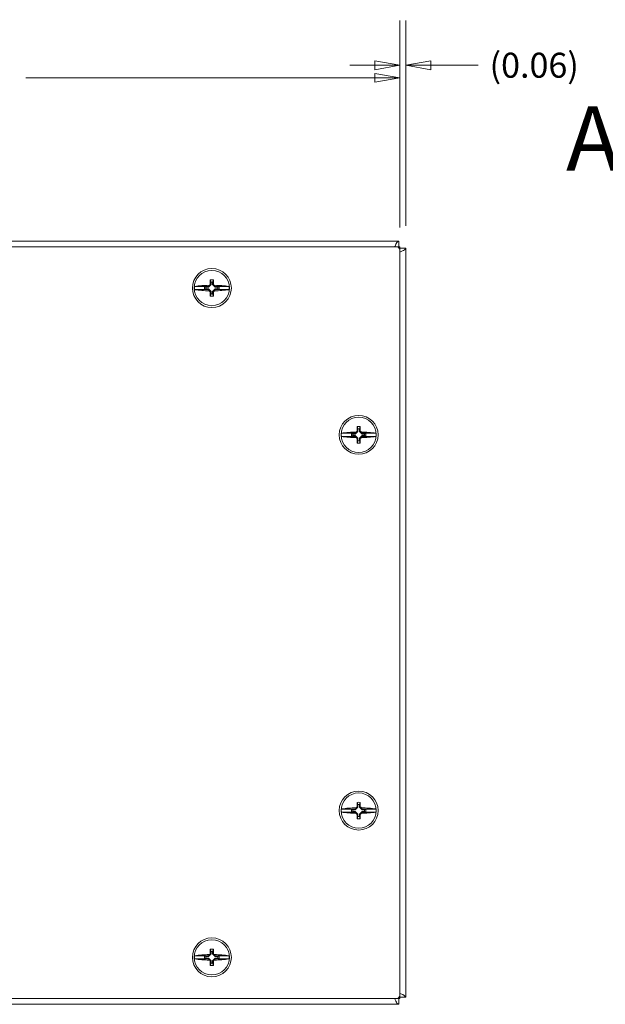
# Model space of a CAD drawing. Units: inches. Extents: x 3.9 to 62.4, y 1.2 to 38.6.
# Drawn here: x 19 to 25.2, y 18.8 to 29.3 of the extents above; entities that cross this region are included whole.
import ezdxf

# ---------------------------------------------------------------- set-up
doc = ezdxf.new("R2010")
doc.units = ezdxf.units.IN
doc.header["$LTSCALE"] = 3.8
doc.header["$MEASUREMENT"] = 0
doc.linetypes.add('DOUBLE_DASH_CHAIN', pattern=[1.2403, 0.6614, -0.0827, 0.1654, -0.0827, 0.1654, -0.0827])
doc.layers.get('0').update_dxf_attribs({"lineweight": 0})
for name, color, linetype, lineweight in [('Detail Boundary (ANSI)', 7, 'DOUBLE_DASH_CHAIN', 5), ('Dimension (ANSI)', 7, 'Continuous', 5), ('Visible (ANSI)', 7, 'Continuous', 5)]:
    doc.layers.add(name, color=color, linetype=linetype, lineweight=lineweight)
doc.styles.add('Label Text (ANSI)', font='tahoma.ttf')
doc.styles.add('ROMANS', font='tahoma.ttf')
doc.dimstyles.new('Default (ANSI)', dxfattribs={"dimscale": 3.8, "dimtxt": 0.07, "dimasz": 0.07, "dimexe": 0.125, "dimexo": 0.0625, "dimgap": 0.031496, "dimtad": 0, "dimtih": 1, "dimtoh": 1, "dimrnd": 1e-08, "dimzin": 0, "dimdsep": 46, "dimtxsty": 'ROMANS', "dimblk": 'Filled-1', "dimcen": 0.09, "dimdle": 0.393701, "dimclrd": 256, "dimclre": 256, "dimclrt": 256, "dimadec": 0, "dimazin": 0, "dimtfac": 0.928571, "dimtofl": 0, "dimtmove": 0, "dimatfit": 3, "dimfxl": 1, "dimtolj": 1, "dimtzin": 0, "dimlwd": -1, "dimlwe": -1, "dimarcsym": 0})

# ---------------------------------------------------------------- blocks, each defined once
blk = doc.blocks.new('Filled-1')
at = {"color": 0}
for p, q in [((0, 0), (-1, 0.179)), ((-1, 0.179), (-1, -0.179)), ((-1, 0), (0, 0)), ((-1, -0.179), (0, 0))]:
    blk.add_line(p, q, dxfattribs=at)
at = {"color": 0, "flags": 128}
blk.add_lwpolyline([(-1, -0.179), (0, 0), (-1, 0.179), (-1, -0.179)], dxfattribs=at)
at = {"color": 0}
blk.add_solid([(-1, -0.179), (0, 0), (-1, 0.179), (-1, -0.179)], dxfattribs=at)
blk = doc.blocks.new('*D7')
at = {"layer": 'Defpoints', "color": 0}
for p in [(23.063, 28.674), (13.063, 26.842), (23.063, 26.842)]:
    blk.add_point(p, dxfattribs=at)
at = {"layer": 'Dimension (ANSI)'}
for p, q in [((13.063, 27.079), (13.063, 29.149)), ((23.063, 27.079), (23.063, 29.149)), ((13.329, 28.674), (17.042, 28.674)), ((22.797, 28.674), (19.084, 28.674))]:
    blk.add_line(p, q, dxfattribs=at)
at = {"layer": 'Dimension (ANSI)', "xscale": 0.2660000011324883, "yscale": 0.2660000011324883, "zscale": 0.2660000011324883, "rotation": 180}
blk.add_blockref('Filled-1', (13.063, 28.674), dxfattribs=at)
at = {"layer": 'Dimension (ANSI)', "xscale": 0.2660000011324883, "yscale": 0.2660000011324883, "zscale": 0.2660000011324883}
blk.add_blockref('Filled-1', (23.063, 28.674), dxfattribs=at)
at = {"layer": 'Dimension (ANSI)', "insert": (18.063, 28.674), "char_height": 0.266, "attachment_point": 5, "style": 'ROMANS'}
blk.add_mtext('\\A1;\\fTahoma|b0|i0;\\H0.2660;10.00\\P\\fTahoma|b0|i0;\\H0.2660;LID WIDTH', dxfattribs=at)
blk = doc.blocks.new('*D8')
at = {"layer": 'Defpoints', "color": 0}
for p in [(23.063, 28.808), (23.063, 26.842), (23.126, 26.861)]:
    blk.add_point(p, dxfattribs=at)
at = {"layer": 'Dimension (ANSI)'}
for p, q in [((23.063, 27.079), (23.063, 29.283)), ((23.126, 27.098), (23.126, 29.283)), ((22.797, 28.808), (22.531, 28.808)), ((23.392, 28.808), (23.898, 28.808))]:
    blk.add_line(p, q, dxfattribs=at)
at = {"layer": 'Dimension (ANSI)', "xscale": 0.2660000011324883, "yscale": 0.2660000011324883, "zscale": 0.2660000011324883}
blk.add_blockref('Filled-1', (23.063, 28.808), dxfattribs=at)
at = {"layer": 'Dimension (ANSI)', "xscale": 0.2660000011324883, "yscale": 0.2660000011324883, "zscale": 0.2660000011324883, "rotation": 180}
blk.add_blockref('Filled-1', (23.126, 28.808), dxfattribs=at)
at = {"layer": 'Dimension (ANSI)', "insert": (24.493, 28.808), "char_height": 0.266, "attachment_point": 5, "style": 'ROMANS'}
blk.add_mtext('\\A1;(0.06)', dxfattribs=at)
blk = doc.blocks.new('2dDetail0')
at = {"layer": 'Detail Boundary (ANSI)', "linetype": 'Continuous'}
for p, q in [((6.8167, 7.3198), (6.7183, 7.3198)), ((6.9811, 7.1901), (6.8167, 7.3198)), ((6.9932, 7.2054), (6.969, 7.1748)), ((7.058, 7.1294), (6.9932, 7.2054)), ((6.969, 7.1748), (7.058, 7.1294)), ((6.9811, 7.1901), (7.058, 7.1294))]:
    blk.add_line(p, q, dxfattribs=at)
at = {"layer": 'Detail Boundary (ANSI)', "linetype": 'Continuous', "flags": 128}
blk.add_lwpolyline([(6.969, 7.1748), (7.058, 7.1294), (6.9932, 7.2054), (6.969, 7.1748)], dxfattribs=at)
at = {"layer": 'Detail Boundary (ANSI)', "ltscale": 0.556279}
blk.add_circle((7.3404, 6.9597), 0.3294, dxfattribs=at)
at = {"layer": 'Detail Boundary (ANSI)'}
blk.add_solid([(6.969, 7.1748), (7.058, 7.1294), (6.9932, 7.2054), (6.969, 7.1748)], dxfattribs=at)
at = {"layer": 'Detail Boundary (ANSI)', "insert": (6.5348, 7.2298), "char_height": 0.18, "attachment_point": 7, "style": 'Label Text (ANSI)'}
blk.add_mtext('A', dxfattribs=at)

msp = doc.modelspace()

# ---------------------------------------------------------------- linework, layer by layer
at = {"layer": 'Visible (ANSI)'}
for p, q in [((13.0753, 26.9357), (23.0509, 26.9357)), ((13.0944, 26.8732), (23.0319, 26.8732)), ((23.0319, 26.8732), (23.0631, 26.8732)), ((23.0509, 26.9357), (23.0509, 26.8732)), ((23.0631, 26.8732), (23.0631, 26.8419)), ((23.0631, 26.861), (23.1256, 26.861)), ((23.0631, 26.8419), (23.0631, 18.9044)), ((23.1256, 26.861), (23.1256, 18.8854)), ((21.0466, 26.5233), (21.0545, 26.4989)), ((21.0797, 26.5233), (21.0717, 26.4989)), ((21.0279, 26.4523), (20.8784, 26.4523)), ((20.8784, 26.4191), (21.0279, 26.4191)), ((20.986, 26.4488), (20.986, 26.4226)), ((21.0244, 26.4488), (20.986, 26.4488)), ((20.986, 26.4488), (20.9999, 26.4443)), ((20.986, 26.4226), (20.9999, 26.4271)), ((20.986, 26.4226), (21.0244, 26.4226)), ((21.0263, 26.4443), (20.9999, 26.4443)), ((20.9999, 26.4443), (20.9999, 26.4271)), ((20.9999, 26.4271), (21.0263, 26.4271)), ((21.0279, 26.4523), (21.0244, 26.4488)), ((21.0244, 26.4488), (21.0263, 26.4443)), ((21.0244, 26.4226), (21.0263, 26.4271)), ((21.0244, 26.4226), (21.0279, 26.4191)), ((21.0545, 26.4725), (21.0263, 26.4443)), ((21.0263, 26.4271), (21.0545, 26.3989)), ((21.0348, 26.4651), (21.0279, 26.4523)), ((21.0279, 26.4191), (21.0348, 26.4063)), ((21.0458, 26.4761), (21.0545, 26.4725)), ((21.0717, 26.4989), (21.0545, 26.4989)), ((21.0545, 26.4989), (21.0545, 26.4725)), ((21.0717, 26.4725), (21.0717, 26.4989)), ((21.0804, 26.4761), (21.0717, 26.4725)), ((21.0999, 26.4443), (21.0717, 26.4725)), ((21.0717, 26.3989), (21.0999, 26.4271)), ((21.0983, 26.4523), (21.0914, 26.4651)), ((21.0914, 26.4063), (21.0983, 26.4191)), ((21.2478, 26.4523), (21.0983, 26.4523)), ((21.1018, 26.4488), (21.0983, 26.4523)), ((21.0983, 26.4191), (21.1018, 26.4226)), ((21.0983, 26.4191), (21.2478, 26.4191)), ((21.1018, 26.4488), (21.0999, 26.4443)), ((21.1263, 26.4443), (21.0999, 26.4443)), ((21.1018, 26.4226), (21.0999, 26.4271)), ((21.0999, 26.4271), (21.1263, 26.4271)), ((21.1402, 26.4488), (21.1018, 26.4488)), ((21.1018, 26.4226), (21.1402, 26.4226)), ((21.1402, 26.4488), (21.1263, 26.4443)), ((21.1263, 26.4271), (21.1263, 26.4443)), ((21.1402, 26.4226), (21.1263, 26.4271)), ((21.1402, 26.4226), (21.1402, 26.4488)), ((21.0458, 26.3953), (21.0545, 26.3989)), ((21.0466, 26.3481), (21.0545, 26.3725)), ((21.0545, 26.3989), (21.0545, 26.3725)), ((21.0545, 26.3725), (21.0717, 26.3725)), ((21.0804, 26.3953), (21.0717, 26.3989)), ((21.0717, 26.3725), (21.0717, 26.3989)), ((21.0797, 26.3481), (21.0717, 26.3725)), ((22.6091, 24.9608), (22.617, 24.9364)), ((22.6422, 24.9608), (22.6342, 24.9364)), ((22.5904, 24.8898), (22.4409, 24.8898)), ((22.4409, 24.8566), (22.5904, 24.8566)), ((22.5485, 24.8863), (22.5485, 24.8601)), ((22.5869, 24.8863), (22.5485, 24.8863)), ((22.5485, 24.8863), (22.5624, 24.8818)), ((22.5485, 24.8601), (22.5624, 24.8646)), ((22.5485, 24.8601), (22.5869, 24.8601)), ((22.5624, 24.8818), (22.5624, 24.8646)), ((22.5888, 24.8818), (22.5624, 24.8818)), ((22.5624, 24.8646), (22.5888, 24.8646)), ((22.5904, 24.8898), (22.5869, 24.8863)), ((22.5869, 24.8863), (22.5888, 24.8818)), ((22.5869, 24.8601), (22.5888, 24.8646)), ((22.5869, 24.8601), (22.5904, 24.8566)), ((22.617, 24.91), (22.5888, 24.8818)), ((22.5888, 24.8646), (22.617, 24.8364)), ((22.5973, 24.9026), (22.5904, 24.8898)), ((22.5904, 24.8566), (22.5973, 24.8438)), ((22.6083, 24.9136), (22.617, 24.91)), ((22.617, 24.9364), (22.617, 24.91)), ((22.6342, 24.9364), (22.617, 24.9364)), ((22.6342, 24.91), (22.6342, 24.9364)), ((22.6429, 24.9136), (22.6342, 24.91)), ((22.6624, 24.8818), (22.6342, 24.91)), ((22.6342, 24.8364), (22.6624, 24.8646)), ((22.6608, 24.8898), (22.6539, 24.9026)), ((22.6539, 24.8438), (22.6608, 24.8566)), ((22.8103, 24.8898), (22.6608, 24.8898)), ((22.6643, 24.8863), (22.6608, 24.8898)), ((22.6608, 24.8566), (22.6643, 24.8601)), ((22.6608, 24.8566), (22.8103, 24.8566)), ((22.6643, 24.8863), (22.6624, 24.8818)), ((22.6888, 24.8818), (22.6624, 24.8818)), ((22.6643, 24.8601), (22.6624, 24.8646)), ((22.6624, 24.8646), (22.6888, 24.8646)), ((22.7027, 24.8863), (22.6643, 24.8863)), ((22.6643, 24.8601), (22.7027, 24.8601)), ((22.7027, 24.8863), (22.6888, 24.8818)), ((22.6888, 24.8646), (22.6888, 24.8818)), ((22.7027, 24.8601), (22.6888, 24.8646)), ((22.7027, 24.8601), (22.7027, 24.8863)), ((22.6083, 24.8328), (22.617, 24.8364)), ((22.6091, 24.7856), (22.617, 24.81)), ((22.617, 24.8364), (22.617, 24.81)), ((22.617, 24.81), (22.6342, 24.81)), ((22.6429, 24.8328), (22.6342, 24.8364)), ((22.6342, 24.81), (22.6342, 24.8364)), ((22.6422, 24.7856), (22.6342, 24.81)), ((22.5904, 20.8898), (22.4409, 20.8898)), ((22.5485, 20.8863), (22.5485, 20.8601)), ((22.5869, 20.8863), (22.5485, 20.8863)), ((22.5485, 20.8863), (22.5624, 20.8818)), ((22.5485, 20.8601), (22.5624, 20.8646)), ((22.5485, 20.8601), (22.5869, 20.8601)), ((22.5624, 20.8818), (22.5624, 20.8646)), ((22.5888, 20.8818), (22.5624, 20.8818)), ((22.5624, 20.8646), (22.5888, 20.8646)), ((22.5904, 20.8898), (22.5869, 20.8863)), ((22.5869, 20.8863), (22.5888, 20.8818)), ((22.5869, 20.8601), (22.5888, 20.8646)), ((22.5869, 20.8601), (22.5904, 20.8566)), ((22.617, 20.91), (22.5888, 20.8818)), ((22.5888, 20.8646), (22.617, 20.8364)), ((22.5973, 20.9026), (22.5904, 20.8898)), ((22.6083, 20.9136), (22.617, 20.91)), ((22.6091, 20.9608), (22.617, 20.9364)), ((22.617, 20.9364), (22.617, 20.91)), ((22.6342, 20.9364), (22.617, 20.9364)), ((22.6422, 20.9608), (22.6342, 20.9364)), ((22.6342, 20.91), (22.6342, 20.9364)), ((22.6429, 20.9136), (22.6342, 20.91)), ((22.6624, 20.8818), (22.6342, 20.91)), ((22.6342, 20.8364), (22.6624, 20.8646)), ((22.6608, 20.8898), (22.6539, 20.9026)), ((22.8103, 20.8898), (22.6608, 20.8898)), ((22.6643, 20.8863), (22.6608, 20.8898)), ((22.6608, 20.8566), (22.6643, 20.8601)), ((22.6643, 20.8863), (22.6624, 20.8818)), ((22.6888, 20.8818), (22.6624, 20.8818)), ((22.6643, 20.8601), (22.6624, 20.8646)), ((22.6624, 20.8646), (22.6888, 20.8646)), ((22.7027, 20.8863), (22.6643, 20.8863)), ((22.6643, 20.8601), (22.7027, 20.8601)), ((22.7027, 20.8863), (22.6888, 20.8818)), ((22.6888, 20.8646), (22.6888, 20.8818)), ((22.7027, 20.8601), (22.6888, 20.8646)), ((22.7027, 20.8601), (22.7027, 20.8863)), ((22.4409, 20.8566), (22.5904, 20.8566)), ((22.5904, 20.8566), (22.5973, 20.8438)), ((22.6083, 20.8328), (22.617, 20.8364)), ((22.6091, 20.7856), (22.617, 20.81)), ((22.617, 20.8364), (22.617, 20.81)), ((22.617, 20.81), (22.6342, 20.81)), ((22.6429, 20.8328), (22.6342, 20.8364)), ((22.6342, 20.81), (22.6342, 20.8364)), ((22.6422, 20.7856), (22.6342, 20.81)), ((22.6539, 20.8438), (22.6608, 20.8566)), ((22.6608, 20.8566), (22.8103, 20.8566)), ((21.0466, 19.3983), (21.0545, 19.3739)), ((21.0797, 19.3983), (21.0717, 19.3739)), ((21.0279, 19.3273), (20.8784, 19.3273)), ((20.8784, 19.2941), (21.0279, 19.2941)), ((20.986, 19.3238), (20.986, 19.2976)), ((21.0244, 19.3238), (20.986, 19.3238)), ((20.986, 19.3238), (20.9999, 19.3193)), ((20.986, 19.2976), (20.9999, 19.3021)), ((20.986, 19.2976), (21.0244, 19.2976)), ((21.0263, 19.3193), (20.9999, 19.3193)), ((20.9999, 19.3193), (20.9999, 19.3021)), ((20.9999, 19.3021), (21.0263, 19.3021)), ((21.0279, 19.3273), (21.0244, 19.3238)), ((21.0244, 19.3238), (21.0263, 19.3193)), ((21.0244, 19.2976), (21.0263, 19.3021)), ((21.0244, 19.2976), (21.0279, 19.2941)), ((21.0545, 19.3475), (21.0263, 19.3193)), ((21.0263, 19.3021), (21.0545, 19.2739)), ((21.0348, 19.3401), (21.0279, 19.3273)), ((21.0279, 19.2941), (21.0348, 19.2813)), ((21.0458, 19.3511), (21.0545, 19.3475)), ((21.0717, 19.3739), (21.0545, 19.3739)), ((21.0545, 19.3739), (21.0545, 19.3475)), ((21.0717, 19.3475), (21.0717, 19.3739)), ((21.0804, 19.3511), (21.0717, 19.3475)), ((21.0999, 19.3193), (21.0717, 19.3475)), ((21.0717, 19.2739), (21.0999, 19.3021)), ((21.0983, 19.3273), (21.0914, 19.3401)), ((21.0914, 19.2813), (21.0983, 19.2941)), ((21.2478, 19.3273), (21.0983, 19.3273)), ((21.1018, 19.3238), (21.0983, 19.3273)), ((21.0983, 19.2941), (21.1018, 19.2976)), ((21.0983, 19.2941), (21.2478, 19.2941)), ((21.1018, 19.3238), (21.0999, 19.3193)), ((21.1263, 19.3193), (21.0999, 19.3193)), ((21.1018, 19.2976), (21.0999, 19.3021)), ((21.0999, 19.3021), (21.1263, 19.3021)), ((21.1402, 19.3238), (21.1018, 19.3238)), ((21.1018, 19.2976), (21.1402, 19.2976)), ((21.1402, 19.3238), (21.1263, 19.3193)), ((21.1263, 19.3021), (21.1263, 19.3193)), ((21.1402, 19.2976), (21.1263, 19.3021)), ((21.1402, 19.2976), (21.1402, 19.3238)), ((21.0458, 19.2703), (21.0545, 19.2739)), ((21.0466, 19.2231), (21.0545, 19.2475)), ((21.0545, 19.2739), (21.0545, 19.2475)), ((21.0545, 19.2475), (21.0717, 19.2475)), ((21.0804, 19.2703), (21.0717, 19.2739)), ((21.0717, 19.2475), (21.0717, 19.2739)), ((21.0797, 19.2231), (21.0717, 19.2475)), ((23.0319, 18.8732), (13.0944, 18.8732)), ((23.0631, 18.8732), (23.0319, 18.8732)), ((23.0509, 18.8732), (23.0509, 18.8107)), ((23.0631, 18.9044), (23.0631, 18.8732)), ((23.1256, 18.8854), (23.0631, 18.8854)), ((23.0509, 18.8107), (13.0753, 18.8107))]:
    msp.add_line(p, q, dxfattribs=at)
for centre, radius in [((21.0631, 26.4357), 0.2075), ((21.0631, 26.4357), 0.1875), ((22.6256, 24.8732), 0.2075), ((22.6256, 24.8732), 0.1875), ((22.6256, 20.8732), 0.2075), ((22.6256, 20.8732), 0.1875), ((21.0631, 19.3107), 0.2075), ((21.0631, 19.3107), 0.1875)]:
    msp.add_circle(centre, radius, dxfattribs=at)
for centre, radius, start, end in [((23.0319, 26.8419), 0.0312, 0, 90), ((21.0631, 26.4357), 0.1854, 174.86368, 185.13632), ((21.0631, 26.4357), 0.1854, 354.86368, 5.13632), ((22.6256, 24.8732), 0.1854, 174.86368, 185.13632), ((22.6256, 24.8732), 0.1854, 354.86368, 5.13632), ((22.6256, 20.8732), 0.1854, 174.86368, 185.13632), ((22.6256, 20.8732), 0.1854, 354.86368, 5.13632), ((21.0631, 19.3107), 0.1854, 174.86368, 185.13632), ((21.0631, 19.3107), 0.1854, 354.86368, 5.13632), ((23.0319, 18.9044), 0.0313, 270, 0)]:
    msp.add_arc(centre, radius, start, end, dxfattribs=at)
for centre, major_axis, ratio, start_param, end_param in [((21.0783, 26.4357), (0, -0.3747), 0.0871557, 4.4763622, 4.6043393), ((21.0631, 26.4264), (-0.3749, 0), 0.258819, 4.6682027, 4.7565753), ((21.0479, 26.4357), (0, 0.3747), 0.0871557, 4.8204386, 4.9484158), ((21.0631, 26.3699), (-0.3688, 0), 0.258819, 4.7892647, 5.2271007), ((21.0631, 26.5015), (0.3688, 0), 0.258819, 4.1976772, 4.6355132), ((21.0574, 26.4415), (-0.2651, -0.2651), 0.0871557, 4.6687459, 4.7103495), ((21.0689, 26.4415), (-0.2651, 0.2651), 0.0871557, 4.7144285, 4.7560321), ((21.0631, 26.3699), (-0.3688, 0), 0.258819, 4.1976772, 4.6355132), ((21.0631, 26.5015), (0.3688, 0), 0.258819, 4.7892647, 5.2271007), ((21.0574, 26.4299), (0.2651, -0.2651), 0.0871557, 4.7144285, 4.7560321), ((21.0783, 26.4357), (0, -0.3747), 0.0871557, 4.8204386, 4.9484158), ((21.0631, 26.445), (0.3749, 0), 0.258819, 4.6682027, 4.7565753), ((21.0479, 26.4357), (0, 0.3747), 0.0871557, 4.4763622, 4.6043393), ((21.0689, 26.4299), (0.2651, 0.2651), 0.0871557, 4.6687459, 4.7103495), ((22.6408, 24.8732), (0, -0.3747), 0.0871557, 4.4763622, 4.6043393), ((22.6256, 24.8639), (-0.3749, 0), 0.258819, 4.6682027, 4.7565753), ((22.6104, 24.8732), (0, 0.3747), 0.0871557, 4.8204386, 4.9484158), ((22.6256, 24.8074), (-0.3688, 0), 0.258819, 4.7892647, 5.2271007), ((22.6256, 24.939), (0.3688, 0), 0.258819, 4.1976772, 4.6355132), ((22.6199, 24.879), (-0.2651, -0.2651), 0.0871557, 4.6687459, 4.7103495), ((22.6199, 24.8674), (0.2651, -0.2651), 0.0871557, 4.7144285, 4.7560321), ((22.6314, 24.879), (-0.2651, 0.2651), 0.0871557, 4.7144285, 4.7560321), ((22.6314, 24.8674), (0.2651, 0.2651), 0.0871557, 4.6687459, 4.7103495), ((22.6256, 24.8074), (-0.3688, 0), 0.258819, 4.1976772, 4.6355132), ((22.6256, 24.939), (0.3688, 0), 0.258819, 4.7892647, 5.2271007), ((22.6408, 24.8732), (0, -0.3747), 0.0871557, 4.8204386, 4.9484158), ((22.6256, 24.8825), (0.3749, 0), 0.258819, 4.6682027, 4.7565753), ((22.6104, 24.8732), (0, 0.3747), 0.0871557, 4.4763622, 4.6043393), ((22.6256, 20.8074), (-0.3688, 0), 0.258819, 4.7892647, 5.2271007), ((22.6199, 20.879), (-0.2651, -0.2651), 0.0871557, 4.6687459, 4.7103495), ((22.6408, 20.8732), (0, -0.3747), 0.0871557, 4.4763622, 4.6043393), ((22.6256, 20.8639), (-0.3749, 0), 0.258819, 4.6682027, 4.7565753), ((22.6104, 20.8732), (0, 0.3747), 0.0871557, 4.8204386, 4.9484158), ((22.6314, 20.879), (-0.2651, 0.2651), 0.0871557, 4.7144285, 4.7560321), ((22.6256, 20.8074), (-0.3688, 0), 0.258819, 4.1976772, 4.6355132), ((22.6256, 20.939), (0.3688, 0), 0.258819, 4.1976772, 4.6355132), ((22.6199, 20.8674), (0.2651, -0.2651), 0.0871557, 4.7144285, 4.7560321), ((22.6408, 20.8732), (0, -0.3747), 0.0871557, 4.8204386, 4.9484158), ((22.6256, 20.8825), (0.3749, 0), 0.258819, 4.6682027, 4.7565753), ((22.6104, 20.8732), (0, 0.3747), 0.0871557, 4.4763622, 4.6043393), ((22.6314, 20.8674), (0.2651, 0.2651), 0.0871557, 4.6687459, 4.7103495), ((22.6256, 20.939), (0.3688, 0), 0.258819, 4.7892647, 5.2271007), ((21.0783, 19.3107), (0, -0.3747), 0.0871557, 4.4763622, 4.6043393), ((21.0631, 19.3014), (-0.3749, 0), 0.258819, 4.6682027, 4.7565753), ((21.0479, 19.3107), (0, 0.3747), 0.0871557, 4.8204386, 4.9484158), ((21.0631, 19.2449), (-0.3688, 0), 0.258819, 4.7892647, 5.2271007), ((21.0631, 19.3765), (0.3688, 0), 0.258819, 4.1976772, 4.6355132), ((21.0574, 19.3165), (-0.2651, -0.2651), 0.0871557, 4.6687459, 4.7103495), ((21.0689, 19.3165), (-0.2651, 0.2651), 0.0871557, 4.7144285, 4.7560321), ((21.0631, 19.2449), (-0.3688, 0), 0.258819, 4.1976772, 4.6355132), ((21.0631, 19.3765), (0.3688, 0), 0.258819, 4.7892647, 5.2271007), ((21.0574, 19.3049), (0.2651, -0.2651), 0.0871557, 4.7144285, 4.7560321), ((21.0783, 19.3107), (0, -0.3747), 0.0871557, 4.8204386, 4.9484158), ((21.0631, 19.32), (0.3749, 0), 0.258819, 4.6682027, 4.7565753), ((21.0479, 19.3107), (0, 0.3747), 0.0871557, 4.4763622, 4.6043393), ((21.0689, 19.3049), (0.2651, 0.2651), 0.0871557, 4.6687459, 4.7103495)]:
    msp.add_ellipse(centre, major_axis=major_axis, ratio=ratio, start_param=start_param, end_param=end_param, dxfattribs=at)
for points, knots in [([(23.0509, 26.9357), (23.0382, 26.9357), (23.0255, 26.9145), (23.0128, 26.8822), (23.0116, 26.8793), (23.0105, 26.8763), (23.0093, 26.8732)], [0, 0, 0, 0, 1.0563308, 1.0563308, 1.0563308, 1.1525312, 1.1525312, 1.1525312, 1.1525312]), ([(23.063, 26.8194), (23.0834, 26.8271), (23.101, 26.8347), (23.112, 26.8424), (23.1209, 26.8486), (23.1256, 26.8548), (23.1256, 26.861)], [0.4182652, 0.4182652, 0.4182652, 0.4182652, 1.0563308, 1.0563308, 1.0563308, 1.5707963, 1.5707963, 1.5707963, 1.5707963]), ([(20.8784, 26.4523), (20.8787, 26.4524), (20.879, 26.4525), (20.88, 26.4527), (20.8808, 26.4529), (20.8816, 26.453)], [0.016156754, 0.016156754, 0.016156754, 0.016156754, 0.019638366, 0.019638366, 0.02628455, 0.02628455, 0.02628455, 0.02628455]), ([(20.8816, 26.4184), (20.8808, 26.4185), (20.88, 26.4187), (20.879, 26.4189), (20.8787, 26.419), (20.8784, 26.4191)], [0.127130834, 0.127130834, 0.127130834, 0.127130834, 0.133777018, 0.133777018, 0.13725863, 0.13725863, 0.13725863, 0.13725863]), ([(21.2447, 26.453), (21.2455, 26.4529), (21.2463, 26.4527), (21.2472, 26.4525), (21.2475, 26.4524), (21.2478, 26.4523)], [0.127130834, 0.127130834, 0.127130834, 0.127130834, 0.133777018, 0.133777018, 0.13725863, 0.13725863, 0.13725863, 0.13725863]), ([(21.2478, 26.4191), (21.2475, 26.419), (21.2472, 26.4189), (21.2463, 26.4187), (21.2455, 26.4185), (21.2447, 26.4184)], [0.016156754, 0.016156754, 0.016156754, 0.016156754, 0.019638366, 0.019638366, 0.02628455, 0.02628455, 0.02628455, 0.02628455]), ([(22.4409, 24.8898), (22.4412, 24.8899), (22.4415, 24.89), (22.4425, 24.8902), (22.4433, 24.8904), (22.4441, 24.8905)], [0.016156754, 0.016156754, 0.016156754, 0.016156754, 0.019638366, 0.019638366, 0.02628455, 0.02628455, 0.02628455, 0.02628455]), ([(22.4441, 24.8559), (22.4433, 24.856), (22.4425, 24.8562), (22.4415, 24.8564), (22.4412, 24.8565), (22.4409, 24.8566)], [0.127130834, 0.127130834, 0.127130834, 0.127130834, 0.133777018, 0.133777018, 0.13725863, 0.13725863, 0.13725863, 0.13725863]), ([(22.8072, 24.8905), (22.808, 24.8904), (22.8088, 24.8902), (22.8097, 24.89), (22.81, 24.8899), (22.8103, 24.8898)], [0.127130834, 0.127130834, 0.127130834, 0.127130834, 0.133777018, 0.133777018, 0.13725863, 0.13725863, 0.13725863, 0.13725863]), ([(22.8103, 24.8566), (22.81, 24.8565), (22.8097, 24.8564), (22.8088, 24.8562), (22.808, 24.856), (22.8072, 24.8559)], [0.016156754, 0.016156754, 0.016156754, 0.016156754, 0.019638366, 0.019638366, 0.02628455, 0.02628455, 0.02628455, 0.02628455]), ([(22.4409, 20.8898), (22.4412, 20.8899), (22.4415, 20.89), (22.4425, 20.8902), (22.4433, 20.8904), (22.4441, 20.8905)], [0.016156754, 0.016156754, 0.016156754, 0.016156754, 0.019638366, 0.019638366, 0.02628455, 0.02628455, 0.02628455, 0.02628455]), ([(22.8072, 20.8905), (22.808, 20.8904), (22.8088, 20.8902), (22.8097, 20.89), (22.81, 20.8899), (22.8103, 20.8898)], [0.127130834, 0.127130834, 0.127130834, 0.127130834, 0.133777018, 0.133777018, 0.13725863, 0.13725863, 0.13725863, 0.13725863]), ([(22.4441, 20.8559), (22.4433, 20.856), (22.4425, 20.8562), (22.4415, 20.8564), (22.4412, 20.8565), (22.4409, 20.8566)], [0.127130834, 0.127130834, 0.127130834, 0.127130834, 0.133777018, 0.133777018, 0.13725863, 0.13725863, 0.13725863, 0.13725863]), ([(22.8103, 20.8566), (22.81, 20.8565), (22.8097, 20.8564), (22.8088, 20.8562), (22.808, 20.856), (22.8072, 20.8559)], [0.016156754, 0.016156754, 0.016156754, 0.016156754, 0.019638366, 0.019638366, 0.02628455, 0.02628455, 0.02628455, 0.02628455]), ([(20.8784, 19.3273), (20.8787, 19.3274), (20.879, 19.3275), (20.88, 19.3277), (20.8808, 19.3279), (20.8816, 19.328)], [0.016156754, 0.016156754, 0.016156754, 0.016156754, 0.019638366, 0.019638366, 0.02628455, 0.02628455, 0.02628455, 0.02628455]), ([(20.8816, 19.2934), (20.8808, 19.2935), (20.88, 19.2937), (20.879, 19.2939), (20.8787, 19.294), (20.8784, 19.2941)], [0.127130834, 0.127130834, 0.127130834, 0.127130834, 0.133777018, 0.133777018, 0.13725863, 0.13725863, 0.13725863, 0.13725863]), ([(21.2447, 19.328), (21.2455, 19.3279), (21.2463, 19.3277), (21.2472, 19.3275), (21.2475, 19.3274), (21.2478, 19.3273)], [0.127130834, 0.127130834, 0.127130834, 0.127130834, 0.133777018, 0.133777018, 0.13725863, 0.13725863, 0.13725863, 0.13725863]), ([(21.2478, 19.2941), (21.2475, 19.294), (21.2472, 19.2939), (21.2463, 19.2937), (21.2455, 19.2935), (21.2447, 19.2934)], [0.016156754, 0.016156754, 0.016156754, 0.016156754, 0.019638366, 0.019638366, 0.02628455, 0.02628455, 0.02628455, 0.02628455]), ([(23.0093, 18.8733), (23.017, 18.853), (23.0247, 18.8353), (23.0323, 18.8243), (23.0385, 18.8154), (23.0447, 18.8107), (23.0509, 18.8107)], [0.4182652, 0.4182652, 0.4182652, 0.4182652, 1.0563308, 1.0563308, 1.0563308, 1.5707963, 1.5707963, 1.5707963, 1.5707963]), ([(23.1256, 18.8854), (23.1256, 18.8981), (23.1044, 18.9108), (23.0722, 18.9235), (23.0692, 18.9247), (23.0662, 18.9259), (23.0631, 18.927)], [0, 0, 0, 0, 1.0563308, 1.0563308, 1.0563308, 1.1525312, 1.1525312, 1.1525312, 1.1525312])]:
    msp.add_open_spline(points, degree=3, knots=knots, dxfattribs=at)

# ---------------------------------------------------------------- block references
at = {"layer": 'Detail Boundary (ANSI)', "xscale": 3.8, "yscale": 3.8, "zscale": 3.8}
msp.add_blockref('2dDetail0', (0, 0), dxfattribs=at)

# ---------------------------------------------------------------- dimensions: what is measured, and where the dimension line sits
at = {"layer": 'Dimension (ANSI)'}
dim = msp.add_linear_dim(base=(23.0631, 28.6739), p1=(13.0631, 26.8419), p2=(23.0631, 26.8419), text='\\fTahoma|b0|i0;\\H0.2660;<>\\P\\fTahoma|b0|i0;\\H0.2660;LID WIDTH', dimstyle='Default (ANSI)', override={"dimgap": 0.031496, "dimtih": 0, "dimtoh": 0, "dimdec": 2, "dimtol": 0, "dimlim": 0, "dimtp": 0, "dimtm": 0, "dimtdec": 2, "dimatfit": 1}, dxfattribs=at)
dim.commit()
dim.dimension.update_dxf_attribs({"geometry": '*D7', "text_midpoint": (18.0631, 28.6739), "dimtype": 160})
dim = msp.add_linear_dim(base=(23.0631, 28.8076), p1=(23.1256, 26.861), p2=(23.0631, 26.8419), angle=180, text='(<>)', dimstyle='Default (ANSI)', override={"dimgap": 0.031496, "dimtih": 0, "dimtoh": 0, "dimdec": 2, "dimtol": 0, "dimlim": 0, "dimtp": 0, "dimtm": 0, "dimtdec": 2, "dimatfit": 1}, dxfattribs=at)
dim.commit()
dim.dimension.update_dxf_attribs({"geometry": '*D8', "text_midpoint": (24.4931, 28.8076), "dimtype": 160})

doc.saveas('drawing.dxf')
